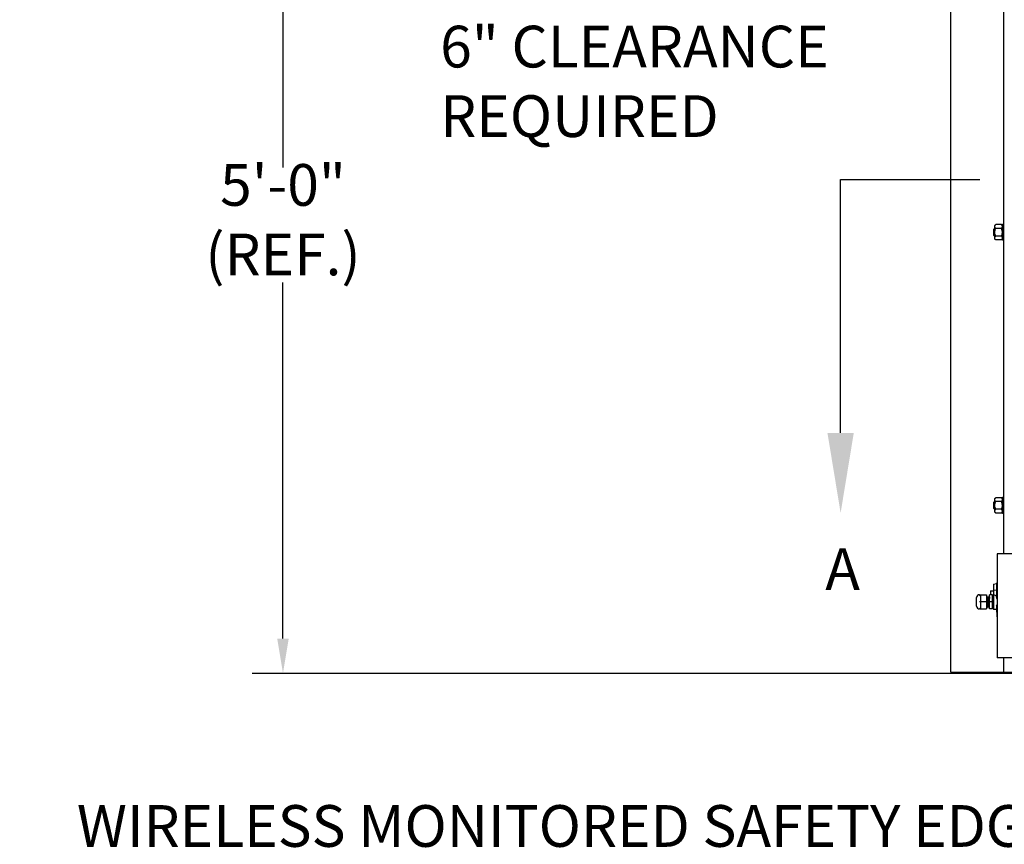
# Model space of a CAD drawing. Units: inches. Extents: x 170 to 312, y 215 to 248.
# Drawn here: x 176 to 178, y 220 to 222 of the extents above; entities that cross this region are included whole.
import ezdxf
from ezdxf import colors
from ezdxf.entities.mleader import LeaderData, LeaderLine
from ezdxf.math import Vec2, Vec3

# ---------------------------------------------------------------- set-up
doc = ezdxf.new("R2010")
doc.units = ezdxf.units.IN
doc.header["$LTSCALE"] = 0.25
doc.header["$MEASUREMENT"] = 0
doc.linetypes.add('CENTER', pattern=[2, 1.25, -0.25, 0.25, -0.25])
for name, color, linetype in [('ANNOTATIONS', 1, 'Continuous'), ('MOTOR LH', 7, 'Continuous'), ('SECTION CUTS', 6, 'CENTER')]:
    doc.layers.add(name, color=color, linetype=linetype)
doc.styles.add('ARIAL', font='arial.ttf', dxfattribs={"height": 0.09375})
doc.styles.get("Standard").update_dxf_attribs({"font": 'romans.shx'})

msp = doc.modelspace()

# ---------------------------------------------------------------- linework, layer by layer
at = {"layer": 'ANNOTATIONS'}
for p, q in [((176.12747, 222.35175), (176.12747, 221.55133)), ((176.12747, 220.49278), (176.12747, 221.2928))]:
    msp.add_line(p, q, dxfattribs=at)
msp.add_solid([(176.14042, 220.49278), (176.11453, 220.49278), (176.12747, 220.41511)], dxfattribs=at)
at = {"layer": 'MOTOR LH'}
for p, q in [((177.62767, 220.41698), (177.62767, 224.61169)), ((177.74703, 220.68357), (177.74703, 224.61088)), ((177.72625, 221.39745), (177.72625, 221.4145)), ((177.72687, 221.39106), (177.72687, 221.4209)), ((177.74187, 221.4232), (177.72879, 221.4232)), ((177.74187, 221.41459), (177.72879, 221.41459)), ((177.74379, 221.42409), (177.74379, 221.38787)), ((177.72469, 221.39901), (177.72469, 221.41294)), ((177.74187, 221.39736), (177.72879, 221.39736)), ((177.74187, 221.38875), (177.72879, 221.38875)), ((177.72469, 220.78515), (177.72469, 220.79908)), ((177.72625, 220.78359), (177.72625, 220.80064)), ((177.72687, 220.7772), (177.72687, 220.80704)), ((177.74187, 220.80935), (177.72879, 220.80935)), ((177.74187, 220.80073), (177.72879, 220.80073)), ((177.74379, 220.81023), (177.74379, 220.77401)), ((177.74187, 220.7835), (177.72879, 220.7835)), ((177.74187, 220.77489), (177.72879, 220.77489)), ((177.8344, 220.68357), (177.73209, 220.68357)), ((177.73209, 220.68357), (177.73209, 220.44911)), ((177.73209, 220.61881), (177.73051, 220.61618)), ((177.71719, 220.60029), (177.71719, 220.59122)), ((177.7238, 220.61484), (177.73051, 220.61618)), ((177.7238, 220.61484), (177.7238, 220.55845)), ((177.7238, 220.60141), (177.73051, 220.60199)), ((177.73185, 220.61581), (177.73051, 220.61618)), ((177.73051, 220.61618), (177.73051, 220.58434)), ((177.73051, 220.60199), (177.73185, 220.60211)), ((177.73185, 220.61581), (177.73209, 220.6162)), ((177.73185, 220.60211), (177.73185, 220.61581)), ((177.73185, 220.60211), (177.73209, 220.60213)), ((177.68591, 220.56566), (177.68591, 220.58481)), ((177.69434, 220.59122), (177.69233, 220.58908)), ((177.70798, 220.57523), (177.69233, 220.57523)), ((177.69434, 220.59122), (177.70798, 220.59122)), ((177.69434, 220.59122), (177.69434, 220.55925)), ((177.70798, 220.59122), (177.70798, 220.55925)), ((177.7148, 220.55925), (177.7148, 220.59122)), ((177.72192, 220.59122), (177.7148, 220.59122)), ((177.72192, 220.57523), (177.7148, 220.57523)), ((177.72192, 220.55925), (177.72192, 220.59122)), ((177.69233, 220.56139), (177.69434, 220.55925)), ((177.69434, 220.55925), (177.70798, 220.55925)), ((177.71021, 220.56402), (177.70932, 220.56402)), ((177.72192, 220.55925), (177.7148, 220.55925)), ((177.73051, 220.56612), (177.73051, 220.55711)), ((177.73051, 220.55711), (177.73201, 220.53562)), ((177.73201, 220.53562), (177.73209, 220.53562)), ((177.8344, 220.44911), (177.73209, 220.44911)), ((177.74703, 220.41698), (177.74703, 220.44911)), ((176.05822, 220.41511), (183.79437, 220.41511)), ((177.62767, 220.41698), (182.24866, 220.41698))]:
    msp.add_line(p, q, dxfattribs=at)
for centre, radius, start, end in [((177.69233, 220.58481), 0.00641, 90, 180), ((177.71641, 220.57523), 0.01678, 20.91414, 32.85988), ((177.69233, 220.56566), 0.00641, 180, 270), ((177.70977, 220.56402), 0.000446, 180, 0), ((177.71641, 220.57523), 0.01678, 327.14012, 339.08586)]:
    msp.add_arc(centre, radius, start, end, dxfattribs=at)
at = {"layer": 'MOTOR LH', "extrusion": (0, 0, -1)}
msp.add_ellipse((177.72014, 220.57523), major_axis=(0, 0.01678), ratio=0.9090909, start_param=0.2423659, end_param=0.7477626, dxfattribs=at)
at = {"layer": 'MOTOR LH'}
for points in [[(177.72469, 221.41294), (177.72625, 221.4145)], [(177.72625, 221.4145), (177.72687, 221.4145)], [(177.72687, 221.4209), (177.72879, 221.4232)], [(177.74187, 221.4232), (177.74379, 221.4209)], [(177.74379, 221.42409), (177.74703, 221.42409)], [(177.72625, 221.39745), (177.72469, 221.39901)], [(177.72687, 221.39745), (177.72625, 221.39745)], [(177.72879, 221.38875), (177.72687, 221.39106)], [(177.74379, 221.39106), (177.74187, 221.38875)], [(177.74703, 221.38787), (177.74379, 221.38787)], [(177.72469, 220.79908), (177.72625, 220.80064)], [(177.72625, 220.80064), (177.72687, 220.80064)], [(177.72687, 220.80704), (177.72879, 220.80935)], [(177.74187, 220.80935), (177.74379, 220.80704)], [(177.74379, 220.81023), (177.74703, 220.81023)], [(177.72625, 220.78359), (177.72469, 220.78515)], [(177.72687, 220.78359), (177.72625, 220.78359)], [(177.72879, 220.77489), (177.72687, 220.7772)], [(177.74379, 220.7772), (177.74187, 220.77489)], [(177.74703, 220.77401), (177.74379, 220.77401)], [(177.71719, 220.60029), (177.7238, 220.60029)], [(177.70798, 220.58644), (177.71016, 220.58644)], [(177.71105, 220.58644), (177.71184, 220.58644)], [(177.71273, 220.58644), (177.71352, 220.58644)], [(177.71441, 220.58644), (177.7148, 220.58644)], [(177.72192, 220.58993), (177.7238, 220.58993)], [(177.70932, 220.56402), (177.70798, 220.56402)], [(177.711, 220.56402), (177.71021, 220.56402)], [(177.71268, 220.56402), (177.71189, 220.56402)], [(177.71436, 220.56402), (177.71357, 220.56402)], [(177.7238, 220.56053), (177.72192, 220.56053)], [(177.73051, 220.55845), (177.7238, 220.55845)]]:
    msp.add_open_spline(points, degree=1, dxfattribs=at)
for points, knots in [([(177.72687, 221.4189), (177.72693, 221.41942), (177.72704, 221.42048), (177.72779, 221.42192), (177.72849, 221.42281), (177.72879, 221.4232)], [0, 0, 0, 0, 0.3536519, 0.7166818, 1, 1, 1, 1]), ([(177.72879, 221.41459), (177.72835, 221.41517), (177.72745, 221.41635), (177.72692, 221.41782), (177.72688, 221.41868), (177.72687, 221.4189)], [0, 0, 0, 0, 0.4215125, 0.852907, 1, 1, 1, 1]), ([(177.72687, 221.40598), (177.72688, 221.40625), (177.7269, 221.40766), (177.72727, 221.4102), (177.72806, 221.41278), (177.72864, 221.41422), (177.72879, 221.41459)], [0, 0, 0, 0, 0.0936214, 0.4739184, 0.864488, 1, 1, 1, 1]), ([(177.74379, 221.4189), (177.74373, 221.41942), (177.74362, 221.42048), (177.74287, 221.42192), (177.74217, 221.42281), (177.74187, 221.4232)], [0, 0, 0, 0, 0.3536519, 0.7166818, 1, 1, 1, 1]), ([(177.74187, 221.41459), (177.74231, 221.41517), (177.74321, 221.41635), (177.74374, 221.41782), (177.74378, 221.41868), (177.74379, 221.4189)], [0, 0, 0, 0, 0.4215128, 0.852907, 1, 1, 1, 1]), ([(177.74379, 221.40598), (177.74378, 221.40625), (177.74376, 221.40766), (177.74339, 221.4102), (177.7426, 221.41278), (177.74202, 221.41422), (177.74187, 221.41459)], [0, 0, 0, 0, 0.0936214, 0.4739182, 0.864488, 1, 1, 1, 1]), ([(177.72879, 221.39736), (177.72851, 221.39809), (177.72783, 221.39982), (177.72705, 221.4027), (177.72693, 221.40487), (177.72687, 221.40598)], [0, 0, 0, 0, 0.2644539, 0.6278638, 1, 1, 1, 1]), ([(177.72687, 221.39306), (177.72693, 221.39358), (177.72704, 221.39464), (177.72779, 221.39608), (177.72849, 221.39697), (177.72879, 221.39736)], [0, 0, 0, 0, 0.353652, 0.7166817, 1, 1, 1, 1]), ([(177.72879, 221.38875), (177.72835, 221.38933), (177.72745, 221.39051), (177.72692, 221.39198), (177.72688, 221.39284), (177.72687, 221.39306)], [0, 0, 0, 0, 0.4215118, 0.8529061, 1, 1, 1, 1]), ([(177.74187, 221.39736), (177.74215, 221.39809), (177.74283, 221.39982), (177.74361, 221.4027), (177.74373, 221.40487), (177.74379, 221.40598)], [0, 0, 0, 0, 0.2644539, 0.6278638, 1, 1, 1, 1]), ([(177.74379, 221.39306), (177.74373, 221.39358), (177.74362, 221.39464), (177.74287, 221.39608), (177.74217, 221.39697), (177.74187, 221.39736)], [0, 0, 0, 0, 0.353652, 0.7166817, 1, 1, 1, 1]), ([(177.74187, 221.38875), (177.74231, 221.38933), (177.74321, 221.39051), (177.74374, 221.39198), (177.74378, 221.39284), (177.74379, 221.39306)], [0, 0, 0, 0, 0.4215121, 0.8529061, 1, 1, 1, 1]), ([(177.72687, 220.80504), (177.72693, 220.80556), (177.72704, 220.80662), (177.72779, 220.80806), (177.72849, 220.80896), (177.72879, 220.80935)], [0, 0, 0, 0, 0.35364966, 0.71667969, 1, 1, 1, 1]), ([(177.72879, 220.80073), (177.72835, 220.80132), (177.72745, 220.8025), (177.72692, 220.80397), (177.72688, 220.80482), (177.72687, 220.80504)], [0, 0, 0, 0, 0.4215159, 0.8529073, 1, 1, 1, 1]), ([(177.72687, 220.79212), (177.72688, 220.79239), (177.7269, 220.7938), (177.72727, 220.79634), (177.72806, 220.79892), (177.72864, 220.80036), (177.72879, 220.80073)], [0, 0, 0, 0, 0.0936218, 0.473916, 0.8644916, 1, 1, 1, 1]), ([(177.74379, 220.80504), (177.74373, 220.80556), (177.74362, 220.80662), (177.74287, 220.80806), (177.74217, 220.80896), (177.74187, 220.80935)], [0, 0, 0, 0, 0.35364966, 0.71667969, 1, 1, 1, 1]), ([(177.74187, 220.80073), (177.74231, 220.80132), (177.74321, 220.8025), (177.74374, 220.80397), (177.74378, 220.80482), (177.74379, 220.80504)], [0, 0, 0, 0, 0.4215162, 0.8529073, 1, 1, 1, 1]), ([(177.74379, 220.79212), (177.74378, 220.79239), (177.74376, 220.7938), (177.74339, 220.79634), (177.7426, 220.79892), (177.74202, 220.80036), (177.74187, 220.80073)], [0, 0, 0, 0, 0.0936218, 0.4739158, 0.8644916, 1, 1, 1, 1]), ([(177.72879, 220.7835), (177.72851, 220.78423), (177.72783, 220.78596), (177.72705, 220.78884), (177.72693, 220.79102), (177.72687, 220.79212)], [0, 0, 0, 0, 0.2644539, 0.6278593, 1, 1, 1, 1]), ([(177.72687, 220.7792), (177.72693, 220.77972), (177.72704, 220.78078), (177.72779, 220.78222), (177.72849, 220.78311), (177.72879, 220.7835)], [0, 0, 0, 0, 0.3536498, 0.7166796, 1, 1, 1, 1]), ([(177.72879, 220.77489), (177.72835, 220.77547), (177.72745, 220.77665), (177.72692, 220.77812), (177.72688, 220.77898), (177.72687, 220.7792)], [0, 0, 0, 0, 0.42151525, 0.85290636, 1, 1, 1, 1]), ([(177.74187, 220.7835), (177.74215, 220.78423), (177.74283, 220.78596), (177.74361, 220.78884), (177.74373, 220.79102), (177.74379, 220.79212)], [0, 0, 0, 0, 0.2644539, 0.6278593, 1, 1, 1, 1]), ([(177.74379, 220.7792), (177.74373, 220.77972), (177.74362, 220.78078), (177.74287, 220.78222), (177.74217, 220.78311), (177.74187, 220.7835)], [0, 0, 0, 0, 0.3536498, 0.7166796, 1, 1, 1, 1]), ([(177.74187, 220.77489), (177.74231, 220.77547), (177.74321, 220.77665), (177.74374, 220.77812), (177.74378, 220.77898), (177.74379, 220.7792)], [0, 0, 0, 0, 0.4215155, 0.8529064, 1, 1, 1, 1]), ([(177.69233, 220.59122), (177.6926, 220.59121), (177.69293, 220.5912), (177.69344, 220.5912), (177.69358, 220.5912), (177.69368, 220.59121), (177.69377, 220.59121), (177.69389, 220.59121), (177.69411, 220.59122), (177.69427, 220.59121), (177.69431, 220.59122), (177.69434, 220.59122)], [0, 0, 0, 0, 0.2479231, 0.2890908, 0.3069668, 0.3246628, 0.3441602, 0.3674164, 0.4310408, 0.6540306, 1, 1, 1, 1]), ([(177.71085, 220.56586), (177.71082, 220.56632), (177.71077, 220.56761), (177.71069, 220.57085), (177.71059, 220.57475), (177.71051, 220.57818), (177.71044, 220.5809), (177.71036, 220.58362), (177.71026, 220.58594), (177.71019, 220.58628), (177.71016, 220.58644)], [0, 0, 0, 0, 0.0847764, 0.2341584, 0.3883234, 0.4922273, 0.5925865, 0.6929458, 0.8484534, 1, 1, 1, 1]), ([(177.71018, 220.58643), (177.71018, 220.5865), (177.71017, 220.58665), (177.71053, 220.58695), (177.71102, 220.58677), (177.71106, 220.58642), (177.71116, 220.58569), (177.71123, 220.58383), (177.71131, 220.58098), (177.71139, 220.57805), (177.71144, 220.57626), (177.71147, 220.57523)], [0, 0, 0, 0, 0.0432697, 0.0891446, 0.131551, 0.2176056, 0.3221563, 0.5318737, 0.7347377, 0.8463632, 1, 1, 1, 1]), ([(177.71087, 220.56586), (177.71085, 220.56616), (177.7108, 220.56713), (177.71074, 220.56951), (177.71066, 220.57241), (177.71061, 220.5742), (177.71058, 220.57523)], [0, 0, 0, 0, 0.1679631, 0.5285284, 0.7269292, 1, 1, 1, 1]), ([(177.71189, 220.56402), (177.71187, 220.56409), (177.71183, 220.56424), (177.71175, 220.56542), (177.71167, 220.56751), (177.71158, 220.57083), (177.71151, 220.57375), (177.71147, 220.57523)], [0, 0, 0, 0, 0.1640625, 0.3339187, 0.5037762, 0.7479787, 1, 1, 1, 1]), ([(177.71184, 220.58643), (177.71186, 220.5866), (177.71188, 220.58679), (177.71227, 220.58691), (177.71252, 220.58684), (177.71287, 220.58646), (177.7127, 220.58609), (177.71288, 220.58484), (177.71292, 220.58342), (177.71292, 220.58315)], [0, 0, 0, 0, 0.1789689, 0.2132075, 0.2435323, 0.2761385, 0.5221296, 0.9089216, 1, 1, 1, 1]), ([(177.71246, 220.56748), (177.71243, 220.56857), (177.71236, 220.57083), (177.71227, 220.57476), (177.71218, 220.57818), (177.71212, 220.5809), (177.71204, 220.58362), (177.71194, 220.58594), (177.71187, 220.58628), (177.71184, 220.58644)], [0, 0, 0, 0, 0.1576476, 0.3272143, 0.4414987, 0.5518842, 0.6622698, 0.8333133, 1, 1, 1, 1]), ([(177.71248, 220.56748), (177.71246, 220.56815), (177.71242, 220.56937), (177.71237, 220.57146), (177.71231, 220.57336), (177.71228, 220.57457), (177.71226, 220.57524)], [0, 0, 0, 0, 0.3209033, 0.5829366, 0.7689491, 1, 1, 1, 1]), ([(177.71292, 220.58315), (177.71295, 220.58241), (177.71299, 220.58112), (177.71306, 220.57834), (177.71312, 220.57641), (177.71315, 220.57524)], [0, 0, 0, 0, 0.3440212, 0.6037055, 1, 1, 1, 1]), ([(177.71357, 220.56402), (177.71355, 220.56409), (177.7135, 220.56424), (177.71343, 220.56542), (177.71334, 220.56751), (177.71326, 220.57083), (177.71316, 220.57474), (177.71308, 220.5782), (177.71301, 220.58083), (177.71297, 220.5826), (177.71294, 220.58314), (177.71294, 220.58315)], [0, 0, 0, 0, 0.1093267, 0.2225142, 0.3357025, 0.4984323, 0.6663723, 0.7795603, 0.8888869, 0.9982135, 1, 1, 1, 1]), ([(177.71351, 220.58644), (177.71353, 220.58657), (177.71355, 220.58677), (177.71405, 220.58695), (177.71454, 220.58649), (177.71442, 220.58616), (177.71453, 220.58522), (177.71457, 220.58428), (177.71459, 220.58345), (177.7146, 220.58316)], [0, 0, 0, 0, 0.1509339, 0.2269304, 0.3091432, 0.5126112, 0.7171058, 0.9038952, 1, 1, 1, 1]), ([(177.71394, 220.57523), (177.71391, 220.57623), (177.71386, 220.57818), (177.7138, 220.5809), (177.71372, 220.58362), (177.71362, 220.58594), (177.71355, 220.58628), (177.71352, 220.58644)], [0, 0, 0, 0, 0.1698674, 0.3339398, 0.4980122, 0.752244, 1, 1, 1, 1]), ([(177.7148, 220.56357), (177.71467, 220.56363), (177.71443, 220.56373), (177.7143, 220.56429), (177.71425, 220.56515), (177.71415, 220.56722), (177.71408, 220.5701), (177.71401, 220.57283), (177.71396, 220.57439), (177.71394, 220.57523)], [0, 0, 0, 0, 0.0900005, 0.1675474, 0.2921205, 0.5194776, 0.7399898, 0.8603536, 1, 1, 1, 1]), ([(177.69434, 220.55925), (177.69413, 220.5594), (177.69371, 220.55969), (177.69305, 220.55939), (177.69256, 220.55929), (177.69233, 220.55925)], [0, 0, 0, 0, 0.35448285, 0.68277445, 1, 1, 1, 1]), ([(177.71188, 220.56408), (177.71189, 220.564), (177.7119, 220.56384), (177.71152, 220.56351), (177.71103, 220.5637), (177.71099, 220.56405), (177.71092, 220.56454), (177.71088, 220.5654), (177.71087, 220.56586)], [0, 0, 0, 0, 0.1201292, 0.2225498, 0.3172257, 0.5093497, 0.7427679, 1, 1, 1, 1]), ([(177.71357, 220.56402), (177.71356, 220.56389), (177.71354, 220.56369), (177.71304, 220.56351), (177.71254, 220.56397), (177.71267, 220.56431), (177.71255, 220.56524), (177.71252, 220.56623), (177.71249, 220.56713), (177.71248, 220.56748)], [0, 0, 0, 0, 0.1477712, 0.2221758, 0.3026654, 0.5018695, 0.7020792, 0.8849539, 1, 1, 1, 1])]:
    msp.add_open_spline(points, degree=3, knots=knots, dxfattribs=at)
at = {"layer": 'SECTION CUTS'}
msp.add_line((177.38033, 221.52459), (182.38986, 221.52459), dxfattribs=at)

# ---------------------------------------------------------------- texts
at = {"layer": 'ANNOTATIONS', "char_height": 0.09375, "style": 'ARIAL'}
for s, insert, attachment_point in [('6" CLEARANCE\\PREQUIRED', (176.48067, 221.73296), 4), ('5\'-0"\\P(REF.)', (176.12747, 221.42207), 5)]:
    msp.add_mtext(s, dxfattribs=dict(at, insert=insert, attachment_point=attachment_point))
at = {"layer": 'SECTION CUTS', "style": 'ARIAL'}
msp.add_text('A', height=0.09375, dxfattribs=at).set_placement((177.34585, 220.60215))

# ---------------------------------------------------------------- leaders
at = {"layer": 'ANNOTATIONS'}
ml = msp.add_multileader_mtext('Standard', dxfattribs=at)
ml.set_content('WIRELESS MONITORED SAFETY EDGE \\P(ALSO SERVES AS WEATHERSTRIPPING)', color=256, style='ARIAL')
ml.set_leader_properties()
ml.build(insert=Vec2(0, 0))
ml.multileader.update_dxf_attribs({"dogleg_length": 0.36, "arrow_head_size": 0.09375})
ctx = ml.context
ctx.base_point, ctx.char_height, ctx.arrow_head_size, ctx.landing_gap_size, ctx.plane_origin = Vec3(175.18004, 220.0578), 0.09375, 0.09375, 0.09, Vec3(178.74501, 219.62457)
ctx.text_align_type = 2
notes = []
notes.append((ctx, [(0, (1, 1, 0), (178.05793, 220.0578), (-1, 0), 0.09796, [(0, [(178.4421, 220.42387)], 0, [])])]))
ctx.mtext.insert, ctx.mtext.alignment, ctx.mtext.flow_direction = Vec3(177.86997, 220.11845), 3, 5
at = {"layer": 'SECTION CUTS'}
ml = msp.add_multileader_mtext('Standard', dxfattribs=at)
ml.set_content('', color=256)
ml.set_leader_properties()
ml.build(insert=Vec2(0, 0))
ml.multileader.update_dxf_attribs({"dogleg_length": 0, "arrow_head_size": 0.18})
ctx = ml.context
ctx.base_point, ctx.char_height, ctx.arrow_head_size, ctx.landing_gap_size, ctx.plane_origin = Vec3(177.38033, 221.52459), 0.18, 0.18, 0, Vec3(177.38033, 220.77507)
notes.append((ctx, [(0, (1, 1, 0), (177.38033, 221.52459), (1, 0), 0, [(0, [(177.38033, 220.77507)], 0, [])])]))
ctx.mtext.insert, ctx.mtext.flow_direction = Vec3(177.38033, 221.61459), 5
for ctx, leaders in notes:
    for number, flags, end, landing, length, lines in leaders:
        leader = LeaderData()
        leader.index, (leader.has_last_leader_line, leader.has_dogleg_vector, leader.attachment_direction) = number, flags
        leader.last_leader_point, leader.dogleg_vector, leader.dogleg_length = Vec3(end), Vec3(landing), length
        for number, points, colour, breaks in lines:
            line = LeaderLine()
            line.index, line.vertices, line.color, line.breaks = number, Vec3.list(points), colors.encode_raw_color(colour), breaks
            leader.lines.append(line)
        ctx.leaders.append(leader)

doc.saveas('drawing.dxf')
